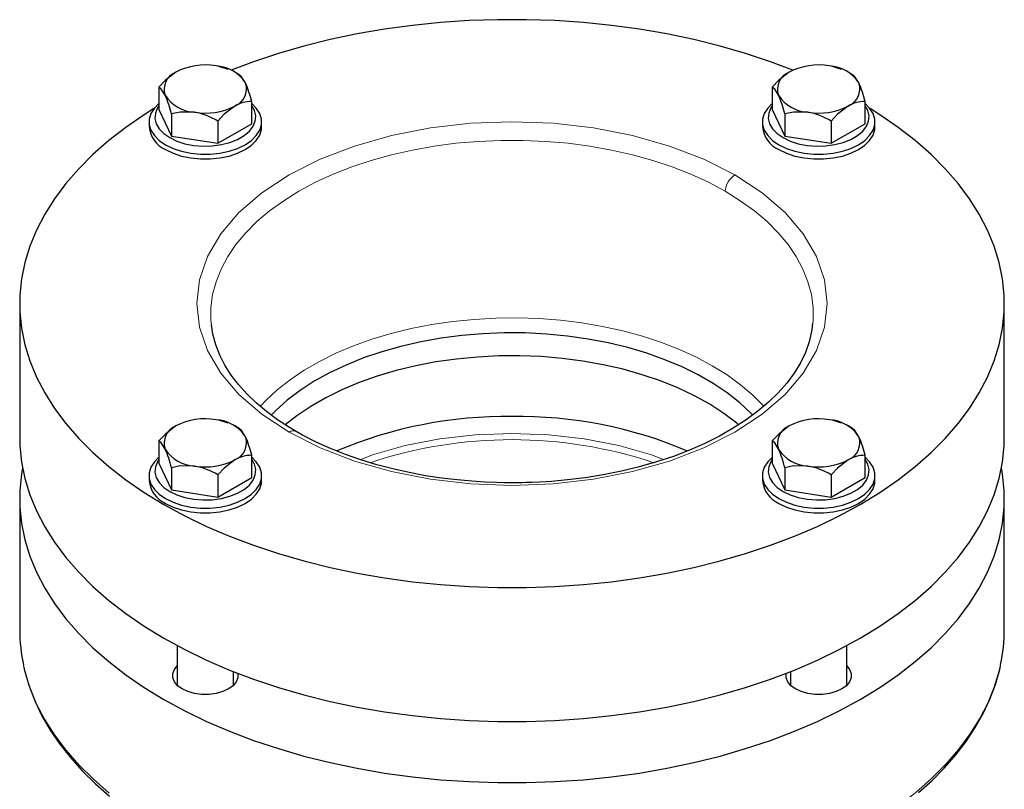
# Model space of a CAD drawing. Units: millimetres. Extents: x 0 to 420, y 0 to 297.
# Drawn here: x 329 to 350, y 151 to 167 of the extents above; entities that cross this region are included whole.
import ezdxf

# ---------------------------------------------------------------- set-up
doc = ezdxf.new("R2010")
doc.units = ezdxf.units.MM

msp = doc.modelspace()

# ---------------------------------------------------------------- linework, layer by layer
at = {"color": 7, "linetype": 'Continuous', "lineweight": 25}
for p, q in [((333.4788, 166.271), (333.3818, 166.327)), ((346.5602, 166.271), (346.4633, 166.327)), ((331.7661, 166.0061), (331.7661, 165.5326)), ((344.8476, 166.0061), (344.8476, 165.5326)), ((333.7436, 165.2267), (333.7436, 165.7002)), ((346.8251, 165.2267), (346.8251, 165.7002)), ((331.7661, 165.5326), (332.0311, 164.9618)), ((344.8476, 165.5326), (345.1125, 164.9618)), ((332.0311, 165.4353), (332.0311, 164.9618)), ((333.0198, 165.2824), (333.0198, 164.8089)), ((345.1125, 165.4353), (345.1125, 164.9618)), ((346.1013, 165.2824), (346.1013, 164.8089)), ((331.5549, 165.2654), (331.5549, 165.1633)), ((333.0198, 164.8089), (333.7436, 165.2267)), ((333.9549, 165.1633), (333.9549, 165.2654)), ((344.6364, 165.2654), (344.6364, 165.1633)), ((346.1013, 164.8089), (346.8251, 165.2267)), ((347.0364, 165.1633), (347.0364, 165.2654)), ((332.0311, 164.9618), (333.0198, 164.8089)), ((345.1125, 164.9618), (346.1013, 164.8089)), ((328.7956, 161.3874), (328.7956, 158.5295)), ((349.7956, 158.5295), (349.7956, 161.3874)), ((345.708, 160.9344), (345.7107, 160.9608)), ((333.4788, 158.7192), (333.3818, 158.7752)), ((346.5602, 158.7192), (346.4633, 158.7752)), ((331.7661, 158.4543), (331.7661, 157.9809)), ((344.8476, 158.4543), (344.8476, 157.9809)), ((333.7436, 157.675), (333.7436, 158.1485)), ((346.8251, 157.675), (346.8251, 158.1485)), ((331.7661, 157.9809), (332.0311, 157.4101)), ((344.8476, 157.9809), (345.1125, 157.4101)), ((331.5549, 157.7136), (331.5549, 157.6115)), ((332.0311, 157.8835), (332.0311, 157.4101)), ((333.0198, 157.7306), (333.0198, 157.2571)), ((333.9549, 157.6115), (333.9549, 157.7136)), ((344.6364, 157.7136), (344.6364, 157.6115)), ((345.1125, 157.8835), (345.1125, 157.4101)), ((346.1013, 157.7306), (346.1013, 157.2571)), ((347.0364, 157.6115), (347.0364, 157.7136)), ((333.0198, 157.2571), (333.7436, 157.675)), ((346.1013, 157.2571), (346.8251, 157.675)), ((332.0311, 157.4101), (333.0198, 157.2571)), ((345.1125, 157.4101), (346.1013, 157.2571)), ((328.7956, 157.2231), (328.7956, 154.4233)), ((349.7956, 154.4233), (349.7956, 157.2231)), ((332.1549, 154.0855), (332.1549, 153.239)), ((346.4364, 153.239), (346.4364, 154.0855)), ((333.3549, 153.239), (333.3549, 153.5315)), ((345.2364, 153.5315), (345.2364, 153.239))]:
    msp.add_line(p, q, dxfattribs=at)
at = {"color": 7, "linetype": 'Continuous', "lineweight": 25, "flags": 128}
for points in [[(345.2852, 166.366), (344.8079, 166.5465), (344.2789, 166.7228), (343.7331, 166.881), (343.1723, 167.0207), (342.5983, 167.1413), (342.0132, 167.2424), (341.4189, 167.3237), (340.8174, 167.3849), (340.2108, 167.4259), (339.601, 167.4464), (338.9902, 167.4464), (338.3805, 167.4259), (337.7738, 167.3849), (337.1723, 167.3237), (336.578, 167.2424), (335.9929, 167.1413), (335.419, 167.0207), (334.8581, 166.881), (334.3123, 166.7228), (333.7834, 166.5465), (333.306, 166.366)], [(332.128, 166.327), (331.9034, 166.1523), (331.7661, 166.0061)], [(333.2435, 166.3844), (333.0464, 166.448), (332.9843, 166.4595)], [(345.2095, 166.327), (344.9849, 166.1523), (344.8476, 166.0061)], [(346.325, 166.3844), (346.1279, 166.448), (346.0658, 166.4595)], [(333.6112, 166.0976), (333.529, 166.2297), (333.4787, 166.271)], [(346.6927, 166.0976), (346.6104, 166.2297), (346.5602, 166.271)], [(331.8986, 165.8327), (331.8164, 165.9647), (331.7661, 166.0061)], [(344.9801, 165.8327), (344.8979, 165.9647), (344.8476, 166.0061)], [(331.6589, 165.5475), (331.4519, 165.4171), (331.0593, 165.147), (330.6945, 164.8642), (330.3589, 164.5696), (330.0535, 164.2642), (329.7794, 163.9491), (329.5375, 163.6254), (329.3286, 163.294), (329.1534, 162.9563), (329.0125, 162.6132), (328.9065, 162.2659), (328.8356, 161.9157), (328.8001, 161.5637), (328.8001, 161.2111), (328.8356, 160.8591), (328.9065, 160.5089), (329.0125, 160.1617), (329.1534, 159.8186), (329.3286, 159.4808), (329.5375, 159.1495), (329.7794, 158.8257), (330.0535, 158.5106), (330.3589, 158.2053), (330.6945, 157.9107), (331.0593, 157.6279), (331.4519, 157.3577), (331.871, 157.1013), (332.3153, 156.8593), (332.7832, 156.6327), (333.2731, 156.4221), (333.7834, 156.2284), (334.3123, 156.0521), (334.8581, 155.8938), (335.419, 155.7542), (335.9929, 155.6336), (336.578, 155.5324), (337.1723, 155.4511), (337.7738, 155.3899), (338.3805, 155.349), (338.9902, 155.3285), (339.601, 155.3285), (340.2108, 155.349), (340.8174, 155.3899), (341.4189, 155.4511), (342.0132, 155.5324), (342.5983, 155.6336), (343.1723, 155.7542), (343.7331, 155.8938), (344.2789, 156.0521), (344.8079, 156.2284), (345.3182, 156.4221), (345.8081, 156.6327), (346.276, 156.8593), (346.7202, 157.1013)], [(331.7661, 165.6579), (331.6673, 165.5581), (331.5958, 165.4447), (331.5595, 165.3258), (331.5595, 165.205), (331.5958, 165.0861), (331.6673, 164.9726), (331.7719, 164.868), (331.9064, 164.7755), (332.0666, 164.6979), (332.2477, 164.6375), (332.4443, 164.5962), (332.6503, 164.5753), (332.8595, 164.5753), (333.0655, 164.5962), (333.262, 164.6375), (333.4432, 164.6979), (333.6034, 164.7755)], [(331.7661, 165.611), (331.7356, 165.5647), (331.6902, 165.4532), (331.681, 165.3388), (331.7084, 165.2254), (331.7715, 165.1168), (331.868, 165.0167), (331.9947, 164.9286)], [(331.9947, 164.9286), (332.1474, 164.8555), (332.3207, 164.7997), (332.5088, 164.7633), (332.7052, 164.7475), (332.9034, 164.7528), (333.0965, 164.779), (333.278, 164.8253), (333.4416, 164.89), (333.5819, 164.971), (333.694, 165.0655), (333.7742, 165.1702), (333.8196, 165.2817), (333.8287, 165.3961), (333.8013, 165.5095), (333.7436, 165.611)], [(333.3817, 165.6033), (333.1571, 165.4286), (333.0198, 165.2824)], [(333.6034, 164.7755), (333.7379, 164.868), (333.8425, 164.9726), (333.914, 165.0861), (333.9503, 165.205), (333.9503, 165.3258), (333.914, 165.4447), (333.8425, 165.5581), (333.7436, 165.6579)], [(344.8476, 165.6579), (344.7488, 165.5581), (344.6772, 165.4447), (344.6409, 165.3258), (344.6409, 165.205), (344.6772, 165.0861), (344.7488, 164.9726), (344.8534, 164.868), (344.9878, 164.7755), (345.1481, 164.6979), (345.3292, 164.6375), (345.5258, 164.5962), (345.7318, 164.5753), (345.9409, 164.5753), (346.1469, 164.5962), (346.3435, 164.6375), (346.5247, 164.6979), (346.6849, 164.7755)], [(344.8476, 165.611), (344.8171, 165.5647), (344.7717, 165.4532), (344.7625, 165.3388), (344.7899, 165.2254), (344.853, 165.1168), (344.9495, 165.0167), (345.0762, 164.9286)], [(345.0762, 164.9286), (345.2288, 164.8555), (345.4021, 164.7997), (345.5902, 164.7633), (345.7867, 164.7475), (345.9849, 164.7528), (346.178, 164.779), (346.3595, 164.8253), (346.5231, 164.89), (346.6634, 164.971), (346.7755, 165.0655), (346.8556, 165.1702), (346.9011, 165.2817), (346.9102, 165.3961), (346.8828, 165.5095), (346.8251, 165.611)], [(346.4632, 165.6033), (346.2386, 165.4286), (346.1013, 165.2824)], [(346.6849, 164.7755), (346.8193, 164.868), (346.9239, 164.9726), (346.9955, 165.0861), (347.0318, 165.205), (347.0318, 165.3258), (346.9955, 165.4447), (346.9239, 165.5581), (346.8251, 165.6579)], [(346.7202, 157.1013), (347.1394, 157.3577), (347.532, 157.6279), (347.8967, 157.9107), (348.2323, 158.2053), (348.5377, 158.5106), (348.8119, 158.8257), (349.0538, 159.1495), (349.2627, 159.4808), (349.4378, 159.8186), (349.5787, 160.1617), (349.6848, 160.5089), (349.7557, 160.8591), (349.7912, 161.2111), (349.7912, 161.5637), (349.7557, 161.9157), (349.6848, 162.2659), (349.5787, 162.6132), (349.4378, 162.9563), (349.2627, 163.294), (349.0538, 163.6254), (348.8119, 163.9491), (348.5377, 164.2642), (348.2323, 164.5696), (347.8967, 164.8642), (347.532, 165.147), (347.1394, 165.4171), (346.9323, 165.5475)], [(332.5254, 165.4708), (332.2187, 165.4732), (332.0311, 165.4353)], [(345.6069, 165.4708), (345.3001, 165.4732), (345.1125, 165.4353)], [(331.9064, 164.6735), (332.0666, 164.5958), (332.2477, 164.5355), (332.4443, 164.4942), (332.6503, 164.4732), (332.8595, 164.4732), (333.0655, 164.4942), (333.262, 164.5355), (333.4432, 164.5958), (333.6034, 164.6735), (333.7379, 164.766), (333.8425, 164.8705), (333.914, 164.984), (333.9503, 165.1029), (333.9549, 165.1633)], [(344.9878, 164.6735), (345.1481, 164.5958), (345.3292, 164.5355), (345.5258, 164.4942), (345.7318, 164.4732), (345.9409, 164.4732), (346.1469, 164.4942), (346.3435, 164.5355), (346.5247, 164.5958), (346.6849, 164.6735), (346.8193, 164.766), (346.9239, 164.8705), (346.9955, 164.984), (347.0318, 165.1029), (347.0364, 165.1633)], [(334.6935, 158.6588), (334.5521, 158.7406), (334.2947, 158.9088), (334.0561, 159.0853), (333.8372, 159.2696), (333.6388, 159.4608), (333.4617, 159.6584), (333.3064, 159.8619), (333.1734, 160.0711), (333.0634, 160.2858), (332.9769, 160.5064), (332.9153, 160.7334), (332.8847, 160.9358)], [(345.7065, 160.9584), (345.6934, 160.8264), (345.6347, 160.5712), (345.5534, 160.3443), (345.4461, 160.1216), (345.3134, 159.9035), (345.1558, 159.6905), (344.9738, 159.4832), (344.768, 159.2822), (344.5392, 159.0885), (344.288, 158.9028), (344.0155, 158.7261), (343.7228, 158.5593), (343.4113, 158.4031), (343.0824, 158.2585), (342.7376, 158.1261), (342.3788, 158.0066), (342.008, 157.9008), (341.628, 157.809), (341.2419, 157.7319), (340.8554, 157.6698), (340.4799, 157.6233), (340.1372, 157.5924), (339.8922, 157.5767), (339.718, 157.5689), (339.5945, 157.565), (339.507, 157.563), (339.4451, 157.562), (339.2956, 157.561)], [(344.4319, 159.0029), (344.39, 159.0465), (344.1518, 159.2694), (343.8845, 159.481), (343.5895, 159.68), (343.2687, 159.8652), (342.924, 160.0354), (342.5575, 160.1898), (342.1714, 160.3273), (341.7679, 160.4471), (341.3496, 160.5485), (340.919, 160.6309), (340.4786, 160.6937), (340.0311, 160.7367), (339.5791, 160.7595), (339.1255, 160.7621), (338.6729, 160.7443), (338.224, 160.7064), (337.7815, 160.6484), (337.3482, 160.5709), (336.9266, 160.4742), (336.5192, 160.3589), (336.1285, 160.2258), (335.7569, 160.0756), (335.4066, 159.9092), (335.0796, 159.7276), (334.778, 159.532), (334.5036, 159.3234), (334.258, 159.1032), (334.1595, 159.003)], [(344.1291, 158.7989), (344.0877, 158.8335), (343.8132, 159.042), (343.5116, 159.2377), (343.1847, 159.4193), (342.8343, 159.5856), (342.4627, 159.7359), (342.072, 159.869), (341.6647, 159.9843), (341.243, 160.081), (340.8097, 160.1585), (340.3673, 160.2164), (339.9184, 160.2544), (339.4658, 160.2722), (339.0121, 160.2696), (338.5602, 160.2468), (338.1127, 160.2038), (337.6722, 160.1409), (337.2416, 160.0586), (336.8233, 159.9572), (336.4199, 159.8374), (336.0338, 159.6999), (335.6672, 159.5455), (335.3226, 159.3752), (335.0018, 159.1901), (334.7068, 158.9911), (334.46, 158.797)], [(332.128, 158.7753), (331.9034, 158.6005), (331.7661, 158.4543)], [(333.2435, 158.8326), (333.0464, 158.8962), (332.9843, 158.9077)], [(345.2095, 158.7753), (344.9849, 158.6005), (344.8476, 158.4543)], [(346.325, 158.8326), (346.1279, 158.8962), (346.0658, 158.9077)], [(333.6112, 158.5458), (333.529, 158.6779), (333.4787, 158.7193)], [(339.2956, 157.561), (339.1223, 157.5623), (338.9669, 157.5658), (338.7183, 157.5757), (338.437, 157.5936), (338.1247, 157.6219), (337.794, 157.6617), (337.4522, 157.7139), (337.1051, 157.7789), (336.7572, 157.8567), (336.4124, 157.9474), (336.0736, 158.0508), (335.7436, 158.1664), (335.4245, 158.2938), (335.1185, 158.4324), (334.8272, 158.5815), (334.6935, 158.6588)], [(346.6927, 158.5458), (346.6104, 158.6779), (346.5602, 158.7193)], [(328.7956, 158.5295), (328.8001, 158.3532), (328.8356, 158.0012), (328.9065, 157.651), (329.0125, 157.3038), (329.1534, 156.9607), (329.3286, 156.6229), (329.5375, 156.2916), (329.7794, 155.9678), (330.0535, 155.6527), (330.3589, 155.3474), (330.6945, 155.0528), (331.0593, 154.77), (331.4519, 154.4999), (331.871, 154.2434)], [(331.8986, 158.2809), (331.8164, 158.413), (331.7661, 158.4543)], [(331.871, 154.2434), (332.3153, 154.0014), (332.7832, 153.7748), (333.2731, 153.5642), (333.7834, 153.3705), (334.3123, 153.1942), (334.8581, 153.0359), (335.419, 152.8963), (335.9929, 152.7757), (336.578, 152.6745), (337.1723, 152.5932), (337.7738, 152.532), (338.3805, 152.4911), (338.9902, 152.4706), (339.601, 152.4706), (340.2108, 152.4911), (340.8174, 152.532), (341.4189, 152.5932), (342.0132, 152.6745), (342.5983, 152.7757), (343.1723, 152.8963), (343.7331, 153.0359), (344.2789, 153.1942), (344.8079, 153.3705), (345.3182, 153.5642), (345.8081, 153.7748), (346.276, 154.0014), (346.7202, 154.2434), (347.1394, 154.4999), (347.532, 154.77), (347.8967, 155.0528), (348.2323, 155.3474), (348.5377, 155.6527), (348.8119, 155.9678), (349.0538, 156.2916), (349.2627, 156.6229), (349.4378, 156.9607), (349.5787, 157.3038), (349.6848, 157.651), (349.7557, 158.0012), (349.7912, 158.3532), (349.7956, 158.5295)], [(344.9801, 158.2809), (344.8979, 158.413), (344.8476, 158.4543)], [(331.7661, 158.1061), (331.6673, 158.0064), (331.5958, 157.8929), (331.5595, 157.774), (331.5595, 157.6532), (331.5958, 157.5343), (331.6673, 157.4208), (331.7719, 157.3163), (331.9064, 157.2238), (332.0666, 157.1461), (332.2477, 157.0858), (332.4443, 157.0445), (332.6503, 157.0235), (332.8595, 157.0235), (333.0655, 157.0445), (333.262, 157.0858), (333.4432, 157.1461), (333.6034, 157.2238)], [(331.7661, 158.0592), (331.7356, 158.0129), (331.6902, 157.9014), (331.681, 157.787), (331.7084, 157.6736), (331.7715, 157.565), (331.868, 157.465), (331.9947, 157.3769)], [(331.9947, 157.3769), (332.1474, 157.3037), (332.3207, 157.248), (332.5088, 157.2116), (332.7052, 157.1957), (332.9034, 157.201), (333.0965, 157.2273), (333.278, 157.2735), (333.4416, 157.3382), (333.5819, 157.4192), (333.694, 157.5137), (333.7742, 157.6185), (333.8196, 157.7299), (333.8287, 157.8443), (333.8013, 157.9578), (333.7436, 158.0592)], [(332.5254, 157.9191), (332.2187, 157.9214), (332.0311, 157.8835)], [(333.3817, 158.0515), (333.1571, 157.8768), (333.0198, 157.7306)], [(333.6034, 157.2238), (333.7379, 157.3163), (333.8425, 157.4208), (333.914, 157.5343), (333.9503, 157.6532), (333.9503, 157.774), (333.914, 157.8929), (333.8425, 158.0064), (333.7436, 158.1061)], [(344.8526, 158.1103), (344.7488, 158.0064), (344.6772, 157.8929), (344.6409, 157.774), (344.6409, 157.6532), (344.6772, 157.5343), (344.7488, 157.4208), (344.8534, 157.3163), (344.9878, 157.2238), (345.1481, 157.1461), (345.3292, 157.0858), (345.5258, 157.0445), (345.7318, 157.0235), (345.9409, 157.0235), (346.1469, 157.0445), (346.3435, 157.0858), (346.5247, 157.1461), (346.6849, 157.2238)], [(344.8476, 158.0592), (344.8171, 158.0129), (344.7717, 157.9014), (344.7625, 157.787), (344.7899, 157.6736), (344.853, 157.565), (344.9495, 157.465), (345.0762, 157.3769)], [(345.0762, 157.3769), (345.2288, 157.3037), (345.4021, 157.248), (345.5902, 157.2116), (345.7867, 157.1957), (345.9849, 157.201), (346.178, 157.2273), (346.3595, 157.2735), (346.5231, 157.3382), (346.6634, 157.4192), (346.7755, 157.5137), (346.8556, 157.6185), (346.9011, 157.7299), (346.9102, 157.8443), (346.8828, 157.9578), (346.8251, 158.0592)], [(345.6069, 157.9191), (345.3001, 157.9214), (345.1125, 157.8835)], [(346.4632, 158.0515), (346.2386, 157.8768), (346.1013, 157.7306)], [(346.6849, 157.2238), (346.8193, 157.3163), (346.9239, 157.4208), (346.9955, 157.5343), (347.0318, 157.6532), (347.0318, 157.774), (346.9955, 157.8929), (346.9239, 158.0064), (346.8251, 158.1061)], [(328.8568, 157.8763), (328.8356, 157.7514), (328.8001, 157.3994), (328.8001, 157.0468), (328.8356, 156.6948), (328.9065, 156.3446), (329.0125, 155.9973), (329.1534, 155.6542), (329.3286, 155.3164), (329.5375, 154.9851), (329.7794, 154.6614), (330.0535, 154.3463), (330.3589, 154.0409), (330.6945, 153.7463), (331.0593, 153.4635), (331.4519, 153.1934), (331.871, 152.9369), (332.3153, 152.695), (332.7832, 152.4683), (333.2731, 152.2578), (333.7834, 152.064), (334.3123, 151.8877), (334.8581, 151.7295), (335.419, 151.5898), (335.9929, 151.4692), (336.578, 151.3681), (337.1723, 151.2868), (337.7738, 151.2255), (338.3805, 151.1846), (338.9902, 151.1641), (339.601, 151.1641), (340.2108, 151.1846), (340.8174, 151.2255), (341.4189, 151.2868), (342.0132, 151.3681), (342.5983, 151.4692), (343.1723, 151.5898), (343.7331, 151.7295), (344.2789, 151.8877), (344.8079, 152.064), (345.3182, 152.2578), (345.8081, 152.4683), (346.276, 152.695), (346.7202, 152.9369), (347.1394, 153.1934), (347.532, 153.4635), (347.8967, 153.7463), (348.2323, 154.0409), (348.5377, 154.3463), (348.8119, 154.6614), (349.0538, 154.9851), (349.2627, 155.3164), (349.4378, 155.6542), (349.5787, 155.9973), (349.6848, 156.3446), (349.7557, 156.6948), (349.7912, 157.0468), (349.7912, 157.3994), (349.7557, 157.7514), (349.7345, 157.8763)], [(331.9064, 157.1217), (332.0666, 157.0441), (332.2477, 156.9837), (332.4443, 156.9424), (332.6503, 156.9214), (332.8595, 156.9214), (333.0655, 156.9424), (333.262, 156.9837), (333.4432, 157.0441), (333.6034, 157.1217), (333.7379, 157.2142), (333.8425, 157.3188), (333.914, 157.4322), (333.9503, 157.5512), (333.9549, 157.6115)], [(344.9878, 157.1217), (345.1481, 157.0441), (345.3292, 156.9837), (345.5258, 156.9424), (345.7318, 156.9214), (345.9409, 156.9214), (346.1469, 156.9424), (346.3435, 156.9837), (346.5247, 157.0441), (346.6849, 157.1217), (346.8193, 157.2142), (346.9239, 157.3188), (346.9955, 157.4322), (347.0318, 157.5512), (347.0364, 157.6115)], [(328.884, 153.6326), (328.8922, 153.5875), (328.9897, 153.2418), (329.1225, 152.8951), (329.2712, 152.5869), (329.447, 152.2838), (329.6494, 151.9868), (329.8777, 151.6966), (330.1313, 151.4141), (330.4093, 151.14), (330.711, 150.8751)], [(333.4501, 153.4942), (333.4505, 153.4924), (333.4505, 153.4019), (333.4156, 153.3137), (333.3476, 153.2322), (333.2499, 153.1614), (333.1273, 153.105), (332.9861, 153.0658), (332.8333, 153.0456), (332.6765, 153.0456), (332.5237, 153.0658), (332.3825, 153.105), (332.2599, 153.1614), (332.1622, 153.2322), (332.0942, 153.3137), (332.0593, 153.4019), (332.0593, 153.4924), (332.0942, 153.5806), (332.1549, 153.6553)], [(346.4364, 153.6553), (346.4971, 153.5806), (346.532, 153.4924), (346.532, 153.4019), (346.4971, 153.3137), (346.4291, 153.2322), (346.3313, 153.1614), (346.2088, 153.105), (346.0676, 153.0658), (345.9147, 153.0456), (345.758, 153.0456), (345.6052, 153.0658), (345.4639, 153.105), (345.3414, 153.1614), (345.2437, 153.2322), (345.1756, 153.3137), (345.1408, 153.4019), (345.1408, 153.4924), (345.1411, 153.4942)], [(347.9679, 150.949), (348.255, 151.2089), (348.5202, 151.4781), (348.7628, 151.7559), (348.9818, 152.042), (349.1766, 152.3359), (349.3463, 152.6372), (349.4903, 152.9454), (349.6076, 153.2601), (349.6974, 153.5808), (349.7115, 153.6556)]]:
    msp.add_lwpolyline(points, dxfattribs=at)
at = {"color": 8, "linetype": 'Continuous', "lineweight": 18, "flags": 128}
for points in [[(344.0499, 164.132), (343.3886, 164.4668), (342.6574, 164.7488), (341.8686, 164.9734), (341.0358, 165.1366), (340.1732, 165.2357), (339.2956, 165.2689), (338.418, 165.2357), (337.5554, 165.1366), (336.7226, 164.9734), (335.9338, 164.7488), (335.2026, 164.4668), (334.5413, 164.132), (333.9614, 163.7503), (333.4728, 163.3282), (333.0838, 162.8728), (332.8011, 162.392), (332.6296, 161.8941), (332.572, 161.3874), (332.6296, 160.8808), (332.8011, 160.3828), (333.0838, 159.9021), (333.4729, 159.4467), (333.9614, 159.0246), (334.5413, 158.6428)], [(343.8386, 163.7864), (343.4864, 163.9751), (343.1108, 164.148), (342.7138, 164.3042), (342.2977, 164.4429), (341.8648, 164.5633), (341.4176, 164.6646), (340.9585, 164.7463), (340.4901, 164.8081), (340.015, 164.8494), (339.5359, 164.8701), (339.0554, 164.8701), (338.5763, 164.8494), (338.1012, 164.8081), (337.6328, 164.7463), (337.1737, 164.6646), (336.7264, 164.5633), (336.2936, 164.4429), (335.8775, 164.3042), (335.4805, 164.148), (335.1049, 163.9751), (334.7527, 163.7864), (334.4259, 163.5831), (334.1263, 163.3662), (333.8557, 163.1371), (333.6154, 162.8969), (333.407, 162.647), (333.2314, 162.3888), (333.0898, 162.1237), (332.9829, 161.8533), (332.9113, 161.5791), (332.8754, 161.3025), (332.8754, 161.0251), (332.8832, 160.9344)], [(334.5413, 158.6428), (335.2026, 158.308), (335.9338, 158.026), (336.7226, 157.8014), (337.5555, 157.6382), (338.418, 157.5392), (339.2956, 157.506), (340.1733, 157.5392), (341.0358, 157.6382), (341.8686, 157.8014), (342.6575, 158.026), (343.3887, 158.3081), (344.0499, 158.6428), (344.6298, 159.0246), (345.1184, 159.4467), (345.5074, 159.9021), (345.7901, 160.3829), (345.9617, 160.8808), (346.0192, 161.3874), (345.9617, 161.8941), (345.7901, 162.392), (345.5074, 162.8728), (345.1184, 163.3282), (344.6298, 163.7503), (344.0499, 164.132)], [(345.7107, 160.9608), (345.7159, 161.0251), (345.7159, 161.3025), (345.68, 161.5791), (345.6083, 161.8533), (345.5014, 162.1237), (345.3598, 162.3888), (345.1843, 162.647), (344.9758, 162.8969), (344.7356, 163.1371), (344.4649, 163.3662), (344.1654, 163.5831), (343.8386, 163.7864)], [(344.6686, 159.1896), (344.6581, 159.2013), (344.4292, 159.4336), (344.1703, 159.655), (343.8827, 159.8644), (343.5681, 160.0605), (343.2285, 160.242), (342.8659, 160.4081), (342.4822, 160.5576), (342.0799, 160.6897), (341.6612, 160.8037), (341.2287, 160.8988), (340.7848, 160.9745), (340.3322, 161.0304), (339.8735, 161.0661), (339.4114, 161.0815), (338.9486, 161.0763), (338.4878, 161.0508), (338.0318, 161.0049), (337.5832, 160.9391), (337.1447, 160.8536), (336.7188, 160.749), (336.308, 160.6259), (335.9147, 160.4849), (335.5413, 160.327), (335.1899, 160.1531), (334.8626, 159.9642), (334.5613, 159.7613), (334.2878, 159.5457), (334.0437, 159.3187), (333.9264, 159.1939)], [(336.0596, 158.0557), (336.3209, 158.1565), (337.0187, 158.3551), (337.7554, 158.4995), (338.5193, 158.5872), (339.2956, 158.6166), (340.072, 158.5872), (340.8359, 158.4995), (341.5726, 158.3551), (342.2704, 158.1565), (342.5291, 158.0567)], [(328.879, 153.6607), (328.9087, 153.536), (329.0157, 153.1888), (329.1574, 152.8459), (329.3334, 152.5082), (329.5432, 152.1771), (329.7859, 151.8535), (330.0608, 151.5387), (330.367, 151.2336), (330.7034, 150.9393)], [(346.7311, 150.1434), (347.1496, 150.4002), (347.5415, 150.6707), (347.9055, 150.9538), (348.2404, 151.2487), (348.545, 151.5543), (348.8183, 151.8696), (349.0594, 152.1936), (349.2675, 152.5251), (349.4418, 152.863), (349.5818, 153.2062), (349.687, 153.5535), (349.717, 153.6829)]]:
    msp.add_lwpolyline(points, dxfattribs=at)
at = {"color": 7, "linetype": 'Continuous', "lineweight": 25}
for centre, radius, start, end in [((332.2661, 165.9625), 0.3897, 110.74207, 199.46101), ((332.7534, 165.1184), 1.3608, 80.2289, 117.35717), ((332.9359, 165.6517), 0.8093, 33.43888, 86.5665), ((345.3475, 165.9625), 0.3897, 110.74207, 199.46101), ((345.8349, 165.1184), 1.3608, 80.2289, 117.35717), ((346.0173, 165.6517), 0.8093, 33.43888, 86.5665), ((333.2437, 165.9678), 0.3897, 290.74207, 19.46101), ((331.4307, 165.15), 2.3775, 13.38221, 23.48984), ((346.3252, 165.9678), 0.3897, 290.74207, 19.46101), ((344.5121, 165.15), 2.3775, 13.38221, 23.48984), ((332.5739, 166.2786), 0.8093, 213.43888, 266.5665), ((329.7181, 164.885), 2.3775, 13.38221, 23.48984), ((333.7389, 164.994), 0.7062, 89.61368, 120.37784), ((345.6554, 166.2786), 0.8093, 213.43888, 266.5665), ((342.7996, 164.885), 2.3775, 13.38221, 23.48984), ((346.8204, 164.994), 0.7062, 89.61368, 120.37784), ((332.7564, 166.8119), 1.3608, 260.2289, 297.35717), ((345.8379, 166.8119), 1.3608, 260.2289, 297.35717), ((332.2903, 164.1112), 1.3798, 58.07985, 80.18712), ((345.3718, 164.1112), 1.3798, 58.07985, 80.18712), ((332.1547, 165.2227), 0.6028, 185.65338, 245.66676), ((345.2362, 165.2227), 0.6028, 185.65338, 245.66676), ((339.1824, 149.6766), 9.3007, 89.30246, 112.94772), ((339.4273, 149.777), 9.2005, 66.91014, 90.81979), ((332.2661, 158.4108), 0.3897, 110.74207, 199.46101), ((332.7534, 157.5666), 1.3608, 80.2289, 117.35717), ((332.9359, 158.0999), 0.8093, 33.43888, 86.5665), ((345.3475, 158.4108), 0.3897, 110.74207, 199.46101), ((345.8349, 157.5666), 1.3608, 80.2289, 117.35717), ((346.0173, 158.0999), 0.8093, 33.43888, 86.5665), ((333.2437, 158.416), 0.3897, 290.74207, 19.46101), ((331.4307, 157.5982), 2.3775, 13.38221, 23.48984), ((346.3252, 158.416), 0.3897, 290.74207, 19.46101), ((344.5121, 157.5982), 2.3775, 13.38221, 23.48984), ((332.5739, 158.7269), 0.8093, 213.43888, 266.5665), ((329.7181, 157.3333), 2.3775, 13.38221, 23.48984), ((333.7389, 157.4422), 0.7062, 89.61368, 120.37784), ((345.6554, 158.7269), 0.8093, 213.43888, 266.5665), ((342.7996, 157.3333), 2.3775, 13.38221, 23.48984), ((346.8204, 157.4422), 0.7062, 89.61368, 120.37784), ((332.7564, 159.2601), 1.3608, 260.2289, 297.35717), ((345.8379, 159.2601), 1.3608, 260.2289, 297.35717), ((332.2903, 156.5595), 1.3798, 58.07985, 80.18712), ((345.3718, 156.5595), 1.3798, 58.07985, 80.18712), ((332.1547, 157.6709), 0.6028, 185.65338, 245.66676), ((345.2362, 157.6709), 0.6028, 185.65338, 245.66676), ((332.3435, 154.4255), 3.5478, 180.03673, 192.44965), ((346.251, 154.4253), 3.5446, 347.91087, 359.96706)]:
    msp.add_arc(centre, radius, start, end, dxfattribs=at)
at = {"color": 8, "linetype": 'Continuous', "lineweight": 18}
for centre, radius, start, end in [((344.3024, 163.7402), 0.4661, 122.80086, 174.311), ((334.6284, 158.5272), 0.1448, 63.65025, 126.97152), ((339.2956, 148.9378), 9.5449, 71.52128, 108.46811)]:
    msp.add_arc(centre, radius, start, end, dxfattribs=at)

doc.saveas('drawing.dxf')
